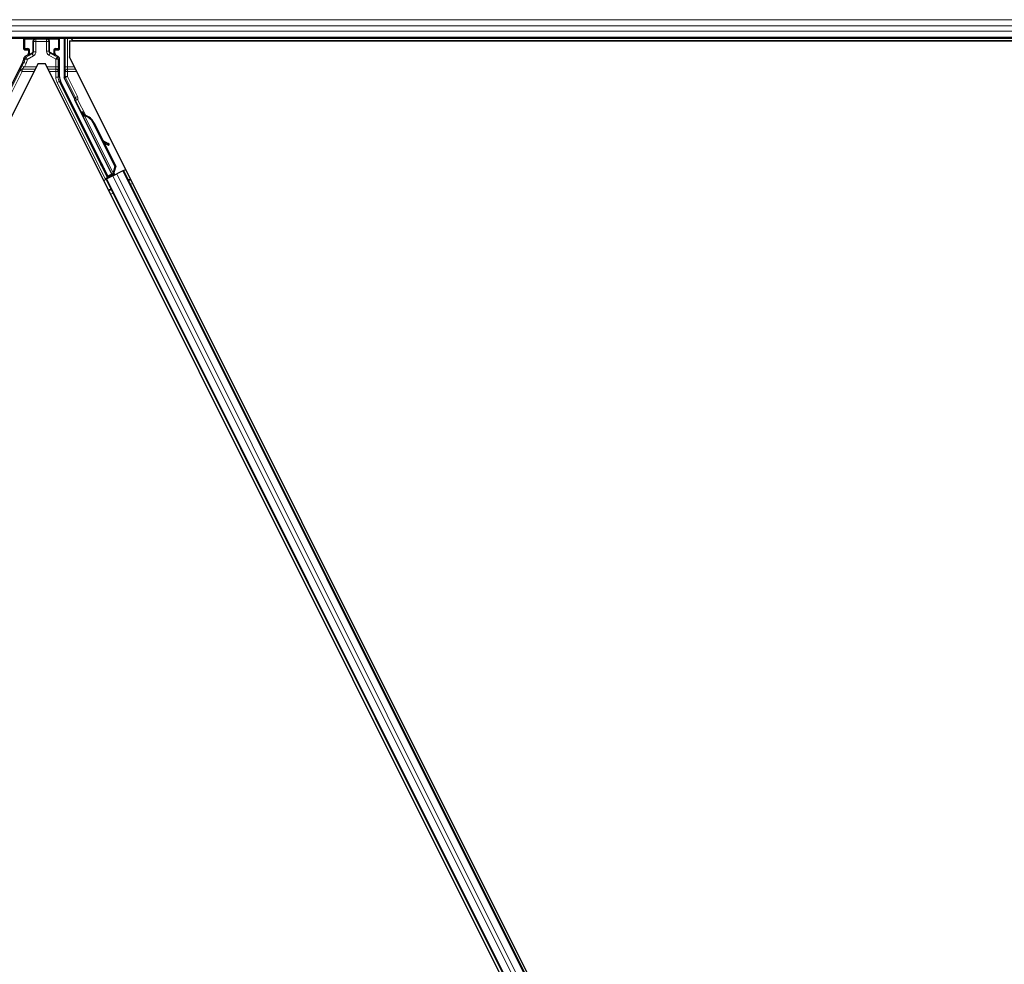
# Model space of a CAD drawing. Units: inches. Extents: x 0.4 to 33.6, y 0.4 to 21.6.
# Drawn here: x 23 to 23.2, y 6.5 to 6.8 of the extents above; entities that cross this region are included whole.
import ezdxf

# ---------------------------------------------------------------- set-up
doc = ezdxf.new("R2010")
doc.units = ezdxf.units.IN
doc.header["$MEASUREMENT"] = 0
doc.layers.add('Visible (ANSI)', color=7, linetype='Continuous', lineweight=25)
doc.layers.add('Visible Narrow (ANSI)', color=7, linetype='Continuous', lineweight=18)

msp = doc.modelspace()

# ---------------------------------------------------------------- linework, layer by layer
at = {"layer": 'Visible (ANSI)'}
for p, q in [((23.685939, 6.765021), (22.732951, 6.765021)), ((22.977938, 6.762297), (22.977938, 6.764946)), ((22.98699, 6.762297), (22.98699, 6.764946)), ((22.988149, 6.765021), (22.988149, 6.755246)), ((22.989577, 6.764391), (22.989577, 6.760295)), ((22.989577, 6.764391), (23.45097, 6.764391)), ((22.990013, 6.765021), (22.990328, 6.764391)), ((23.457741, 6.764401), (22.990323, 6.764401)), ((22.978138, 6.762097), (22.978939, 6.762097)), ((22.978839, 6.760736), (22.978228, 6.760383)), ((22.979139, 6.761897), (22.979139, 6.761255)), ((22.985789, 6.761255), (22.985789, 6.761897)), ((22.985989, 6.762097), (22.98679, 6.762097)), ((22.98669, 6.760388), (22.986089, 6.760736)), ((22.981476, 6.758546), (22.749577, 6.294748)), ((22.977674, 6.758987), (22.973298, 6.750236)), ((22.983452, 6.758546), (22.981476, 6.758546)), ((23.215351, 6.294748), (22.983452, 6.758546)), ((22.98699, 6.75525), (22.98699, 6.759869)), ((23.223151, 6.293146), (22.989577, 6.760295)), ((22.99931, 6.730021), (22.987254, 6.754132)), ((22.990793, 6.749817), (22.988213, 6.754977)), ((23.000328, 6.73053), (22.990877, 6.749431)), ((22.992505, 6.746201), (22.992791, 6.746344)), ((22.992684, 6.745843), (22.992505, 6.746201)), ((22.99297, 6.745986), (22.992684, 6.745843)), ((22.992796, 6.746346), (22.992791, 6.746344)), ((22.992791, 6.746344), (22.99297, 6.745986)), ((22.992796, 6.746346), (22.992807, 6.746352)), ((22.993188, 6.745562), (22.992796, 6.746346)), ((22.992814, 6.746355), (22.992807, 6.746352)), ((22.992807, 6.746352), (22.993212, 6.74554)), ((22.992814, 6.746355), (22.992827, 6.746362)), ((22.992834, 6.746366), (22.992827, 6.746362)), ((22.992834, 6.746366), (22.992846, 6.746371)), ((22.993269, 6.745499), (22.992834, 6.746366)), ((22.99285, 6.746373), (22.992846, 6.746371)), ((22.992846, 6.746371), (22.993287, 6.745488)), ((22.993029, 6.746016), (22.99285, 6.746373)), ((22.993016, 6.745562), (22.992855, 6.745482)), ((23.000502, 6.730188), (22.992856, 6.74548)), ((22.993141, 6.745625), (22.993016, 6.745562)), ((22.993361, 6.745335), (22.993425, 6.745367)), ((22.993425, 6.745367), (22.993474, 6.745392)), ((22.995579, 6.743489), (23.00108, 6.732487)), ((22.995692, 6.743546), (23.001193, 6.732544)), ((22.995774, 6.743587), (22.998053, 6.739027)), ((22.997912, 6.739105), (22.999447, 6.73825)), ((22.999424, 6.738239), (22.997938, 6.739054)), ((22.99819, 6.738551), (22.999269, 6.737959)), ((22.99833, 6.738474), (23.001275, 6.732584)), ((22.999485, 6.737842), (22.99964, 6.738122)), ((22.999504, 6.737851), (22.999658, 6.738131)), ((22.999227, 6.729772), (22.998177, 6.73191)), ((22.998213, 6.731927), (22.99926, 6.72987)), ((23.00108, 6.732487), (23.000608, 6.730841)), ((23.000671, 6.730873), (23.000608, 6.730841)), ((23.000721, 6.730898), (23.000671, 6.730873)), ((23.001193, 6.732544), (23.000721, 6.730898)), ((23.001275, 6.732584), (23.000798, 6.730936)), ((23.00108, 6.732487), (23.001193, 6.732544)), ((23.003087, 6.731369), (23.00153, 6.730591)), ((23.003087, 6.731369), (23.003286, 6.731469)), ((23.003286, 6.731469), (23.003849, 6.73175)), ((23.003286, 6.731469), (23.206115, 6.32581)), ((22.99825, 6.728951), (22.998814, 6.729233)), ((23.00006, 6.730032), (22.998637, 6.729321)), ((22.998814, 6.729233), (22.999013, 6.729332)), ((22.998814, 6.729233), (23.201642, 6.323574)), ((23.000569, 6.73011), (22.999013, 6.729332)), ((22.999169, 6.729599), (22.999227, 6.729772)), ((22.999997, 6.730157), (22.999227, 6.729772)), ((22.99926, 6.72987), (23.000381, 6.730431)), ((22.99926, 6.72987), (22.99931, 6.730021)), ((23.000328, 6.73053), (22.99931, 6.730021)), ((22.999965, 6.730223), (23.00013, 6.729891)), ((23.000335, 6.730522), (23.000328, 6.73053)), ((23.000503, 6.730186), (23.000663, 6.730266)), ((23.000503, 6.730186), (23.000547, 6.730099)), ((23.000569, 6.73011), (23.00153, 6.730591)), ((23.000663, 6.730266), (23.000789, 6.730329)), ((23.000724, 6.73053), (23.00086, 6.730256)), ((23.000789, 6.730329), (23.000833, 6.730242)), ((23.001094, 6.73055), (23.000839, 6.730422)), ((23.000863, 6.730366), (23.000906, 6.730279))]:
    msp.add_line(p, q, dxfattribs=at)
for centre, major_axis, ratio, start_param, end_param in [((22.978138, 6.764946), (-0.000141, 0.000141), 0.9996955, 0.3992394, 0.7852459), ((22.98679, 6.764946), (0.000141, 0.000141), 0.9996955, 5.4979394, 5.8839459), ((22.978138, 6.762297), (-0.000141, -0.000141), 0.9996955, 5.4979394, 7.0684312), ((22.978539, 6.761255), (0.00052, -0.0003), 0.9997969, 5.7596745, 6.8066962), ((22.978939, 6.761897), (0.000141, 0.000141), 0.9996955, 5.4979394, 7.0684312), ((22.985989, 6.761897), (-0.000141, 0.000141), 0.9996955, 5.4979394, 7.0684312), ((22.986389, 6.761255), (-0.00052, -0.0003), 0.9997969, 5.7596745, 6.8066962), ((22.98679, 6.762297), (0.000141, -0.000141), 0.9996955, 5.4979394, 7.0684312), ((22.975437, 6.760105), (0.002434, -0.000574), 0.9998392, 6.0513979, 6.4368004), ((22.98639, 6.759868), (0.00052, 0.0003), 0.9997969, 5.7596745, 6.8066962), ((22.989491, 6.75525), (-0.002434, -0.000574), 0.9998392, 6.0513979, 6.5149727), ((22.988749, 6.755246), (-0.000584, -0.000138), 0.9998392, 6.0513979, 6.5149727), ((22.990614, 6.749728), (0.000179, 0.000089), 0.9998477, 5.7847198, 6.2831853), ((22.993071, 6.745142), (0.000577, -0.001154), 0.005236, 2.7658895, 3.5172958), ((22.994204, 6.742802), (-0.001521, 0.003041), 0.005236, 0, 0.4899538), ((22.993357, 6.745285), (-0.000836, 0.001673), 0.005236, 0.8740654, 1.4212001), ((22.993357, 6.745285), (0.000836, -0.001673), 0.005236, 1.7005617, 2.2675202), ((22.994491, 6.742945), (-0.001521, 0.003041), 0.005236, 6.2831818, 6.7731391), ((22.99455, 6.742975), (-0.001521, 0.003041), 0.005236, 5.7932244, 6.2831818), ((22.992786, 6.742093), (0.00152, -0.003041), 0.9184464, 1.5708053, 2.4612423), ((22.992899, 6.742149), (0.00152, -0.003041), 0.9184464, 1.5708053, 2.4612423), ((22.992968, 6.742184), (0.001521, -0.003041), 0.9225381, 1.5707872, 2.4612242), ((23.002749, 6.736413), (-0.003501, 0.001935), 0.0043131, 5.8304198, 6.7300135), ((22.999115, 6.738412), (0.000525, -0.00029), 0.0043131, 5.3447865, 6.7300135), ((22.999133, 6.738422), (0.000525, -0.00029), 0.0043131, 5.8304198, 7.2156469), ((22.99896, 6.738132), (0.000525, -0.00029), 0.0043131, 5.3447865, 6.2831853), ((22.998978, 6.738142), (0.000525, -0.00029), 0.0043131, 6.0839042, 6.2831853), ((22.998401, 6.731506), (0.00055, -0.0011), 0.0174551, 1.9547688, 4.3284165), ((22.998633, 6.729331), (0.000537, 0.000268), 0.0174551, 4.712389, 6.265732), ((23.001089, 6.730559), (0.000537, 0.000268), 0.0174551, 4.216916, 4.712389)]:
    msp.add_ellipse(centre, major_axis=major_axis, ratio=ratio, start_param=start_param, end_param=end_param, dxfattribs=at)
for centre, major_axis in [((22.982464, 6.764976), (-0.00148, 0)), ((22.991881, 6.744547), (-0.000577, 0.001154)), ((22.995816, 6.736676), (-0.000894, 0.001789)), ((22.997771, 6.732622), (-0.000577, 0.001154)), ((22.997887, 6.73268), (-0.000577, 0.001154))]:
    msp.add_ellipse(centre, major_axis=major_axis, ratio=0.0174551, dxfattribs=at)
for points, knots in [([(22.979035, 6.760623), (22.979036, 6.760623), (22.979037, 6.760624), (22.979182, 6.760707), (22.979303, 6.760833), (22.979373, 6.760961)], [-0.083225687, -0.083225687, -0.083225687, -0.083225687, -0.0827497, -0.0827497, 0, 0, 0, 0]), ([(22.978228, 6.760383), (22.978186, 6.760358), (22.978148, 6.760329), (22.978078, 6.760261), (22.978048, 6.760223), (22.977996, 6.760142), (22.977975, 6.760098), (22.977944, 6.760006), (22.977934, 6.759958), (22.97793, 6.75991)], [0, 0, 0, 0, 0.018443045, 0.018443045, 0.036881384, 0.036881384, 0.055319797, 0.055319797, 0.073762775, 0.073762775, 0.073762775, 0.073762775]), ([(22.985888, 6.760626), (22.985889, 6.760625), (22.98589, 6.760625), (22.985892, 6.760624), (22.985892, 6.760623), (22.985893, 6.760623)], [-0.00047458696, -0.00047458696, -0.00047458696, -0.00047458696, 0, 0, 0.00047516064, 0.00047516064, 0.00047516064, 0.00047516064]), ([(22.990814, 6.749721), (22.990812, 6.749671), (22.990817, 6.749621), (22.990838, 6.749523), (22.990855, 6.749476), (22.990877, 6.749431)], [0, 0, 0, 0, 0.019000334, 0.019000334, 0.038000618, 0.038000618, 0.038000618, 0.038000618]), ([(22.993551, 6.74543), (22.993546, 6.745433), (22.99354, 6.745435), (22.993535, 6.745438), (22.993529, 6.74544), (22.993524, 6.745443), (22.993519, 6.745445), (22.993513, 6.745448), (22.993508, 6.74545), (22.993503, 6.745453), (22.993498, 6.745455), (22.993493, 6.745458), (22.993487, 6.74546), (22.993482, 6.745463), (22.993477, 6.745465), (22.993472, 6.745468), (22.993467, 6.74547), (22.993462, 6.745473), (22.993457, 6.745475), (22.993451, 6.745478), (22.993444, 6.745481), (22.993438, 6.745485), (22.993435, 6.745486), (22.993431, 6.745488), (22.993428, 6.74549), (22.993423, 6.745492), (22.993418, 6.745495), (22.993413, 6.745497), (22.993409, 6.7455), (22.993404, 6.745502), (22.993399, 6.745505), (22.993395, 6.745507), (22.99339, 6.74551), (22.993386, 6.745512), (22.993381, 6.745515), (22.993377, 6.745517), (22.993372, 6.74552), (22.993368, 6.745523), (22.993364, 6.745525), (22.99336, 6.745528), (22.993355, 6.74553), (22.993351, 6.745533), (22.993347, 6.745535), (22.993343, 6.745538), (22.993339, 6.74554), (22.993335, 6.745543), (22.993331, 6.745546), (22.993327, 6.745548), (22.993323, 6.745551), (22.993319, 6.745553), (22.993316, 6.745556), (22.993312, 6.745559), (22.993307, 6.745562), (22.993303, 6.745565), (22.993298, 6.745569), (22.993296, 6.745571), (22.993293, 6.745573), (22.993291, 6.745575), (22.993287, 6.745577), (22.993284, 6.74558), (22.993281, 6.745583), (22.993278, 6.745586), (22.993275, 6.745588), (22.993271, 6.745591), (22.993268, 6.745594), (22.993265, 6.745597), (22.993263, 6.745599), (22.99326, 6.745602), (22.993257, 6.745605), (22.993254, 6.745608), (22.993252, 6.745611), (22.993249, 6.745614), (22.993246, 6.745617), (22.993244, 6.745619), (22.993241, 6.745622), (22.993239, 6.745625), (22.993237, 6.745628), (22.993235, 6.745631), (22.993232, 6.745634), (22.99323, 6.745637), (22.993228, 6.74564), (22.993226, 6.745643), (22.993224, 6.745646), (22.993222, 6.745649), (22.993221, 6.745652), (22.993219, 6.745655), (22.993217, 6.745659), (22.993215, 6.745662)], [0, 0, 0, 0, 0.002346749, 0.002346749, 0.002346749, 0.004698508, 0.004698508, 0.004698508, 0.007052327, 0.007052327, 0.007052327, 0.009405267, 0.009405267, 0.009405267, 0.011754434, 0.011754434, 0.011754434, 0.014097016, 0.014097016, 0.014097016, 0.017052365, 0.017052365, 0.017052365, 0.018755583, 0.018755583, 0.018755583, 0.021080949, 0.021080949, 0.021080949, 0.023405692, 0.023405692, 0.023405692, 0.025728618, 0.025728618, 0.025728618, 0.028048554, 0.028048554, 0.028048554, 0.030364354, 0.030364354, 0.030364354, 0.032674905, 0.032674905, 0.032674905, 0.034979129, 0.034979129, 0.034979129, 0.037275988, 0.037275988, 0.037275988, 0.039564488, 0.039564488, 0.039564488, 0.042479447, 0.042479447, 0.042479447, 0.044115395, 0.044115395, 0.044115395, 0.046386054, 0.046386054, 0.046386054, 0.048655059, 0.048655059, 0.048655059, 0.050921413, 0.050921413, 0.050921413, 0.05318414, 0.05318414, 0.05318414, 0.055442288, 0.055442288, 0.055442288, 0.057694932, 0.057694932, 0.057694932, 0.059941178, 0.059941178, 0.059941178, 0.062180163, 0.062180163, 0.062180163, 0.06441106, 0.06441106, 0.06441106, 0.066633081, 0.066633081, 0.066633081, 0.066633081]), ([(22.992855, 6.745482), (22.992857, 6.745478), (22.992858, 6.745475), (22.99286, 6.745472), (22.992862, 6.745469), (22.992864, 6.745466), (22.992867, 6.745463), (22.992869, 6.745461), (22.992871, 6.745458), (22.992874, 6.745455), (22.992876, 6.745452), (22.992879, 6.74545), (22.992882, 6.745447), (22.992885, 6.745444), (22.992888, 6.745442), (22.992892, 6.745439), (22.992895, 6.745437), (22.992898, 6.745434), (22.992902, 6.745432), (22.992906, 6.74543), (22.992909, 6.745427), (22.992913, 6.745425), (22.992917, 6.745423), (22.992922, 6.745421), (22.992926, 6.745418), (22.99293, 6.745416), (22.992935, 6.745414), (22.992939, 6.745412), (22.992943, 6.74541), (22.992947, 6.745409), (22.992951, 6.745407), (22.992957, 6.745405), (22.992963, 6.745403), (22.992969, 6.745401), (22.992974, 6.745399), (22.992979, 6.745397), (22.992985, 6.745395), (22.99299, 6.745393), (22.992996, 6.745392), (22.993002, 6.74539), (22.993008, 6.745388), (22.993013, 6.745387), (22.993019, 6.745385), (22.993026, 6.745384), (22.993032, 6.745382), (22.993038, 6.745381), (22.993044, 6.745379), (22.993051, 6.745378), (22.993057, 6.745377), (22.993064, 6.745375), (22.99307, 6.745374), (22.993077, 6.745372), (22.993084, 6.745371), (22.993091, 6.74537), (22.993098, 6.745369), (22.993107, 6.745367), (22.993116, 6.745366), (22.993125, 6.745364), (22.993131, 6.745363), (22.993136, 6.745362), (22.993141, 6.745362), (22.993149, 6.74536), (22.993156, 6.745359), (22.993164, 6.745358), (22.993171, 6.745357), (22.993179, 6.745356), (22.993187, 6.745355), (22.993195, 6.745354), (22.993203, 6.745353), (22.99321, 6.745352), (22.993218, 6.745351), (22.993226, 6.74535), (22.993235, 6.745349), (22.993243, 6.745348), (22.993251, 6.745347), (22.993259, 6.745346), (22.993267, 6.745345), (22.993276, 6.745344), (22.993284, 6.745343), (22.993292, 6.745342), (22.993301, 6.745342), (22.993309, 6.745341), (22.993318, 6.74534), (22.993326, 6.745339), (22.993335, 6.745338), (22.993344, 6.745337), (22.993352, 6.745336), (22.993361, 6.745335)], [0, 0, 0, 0, 0.00372486, 0.00372486, 0.00372486, 0.00745131, 0.00745131, 0.00745131, 0.01117751, 0.01117751, 0.01117751, 0.01490162, 0.01490162, 0.01490162, 0.0186218, 0.0186218, 0.0186218, 0.02233619, 0.02233619, 0.02233619, 0.02604296, 0.02604296, 0.02604296, 0.02974029, 0.02974029, 0.02974029, 0.03342638, 0.03342638, 0.03342638, 0.03640947, 0.03640947, 0.03640947, 0.04076926, 0.04076926, 0.04076926, 0.04443837, 0.04443837, 0.04443837, 0.04810536, 0.04810536, 0.04810536, 0.05176846, 0.05176846, 0.05176846, 0.05542591, 0.05542591, 0.05542591, 0.05907595, 0.05907595, 0.05907595, 0.06271684, 0.06271684, 0.06271684, 0.06634687, 0.06634687, 0.06634687, 0.07096446, 0.07096446, 0.07096446, 0.07357217, 0.07357217, 0.07357217, 0.07718059, 0.07718059, 0.07718059, 0.08078786, 0.08078786, 0.08078786, 0.08439152, 0.08439152, 0.08439152, 0.08798912, 0.08798912, 0.08798912, 0.09157823, 0.09157823, 0.09157823, 0.09515641, 0.09515641, 0.09515641, 0.09872131, 0.09872131, 0.09872131, 0.10227061, 0.10227061, 0.10227061, 0.10580207, 0.10580207, 0.10580207, 0.10580207]), ([(22.993474, 6.745392), (22.993469, 6.745394), (22.993463, 6.745397), (22.993458, 6.745399), (22.993453, 6.745402), (22.993447, 6.745405), (22.993442, 6.745407), (22.993437, 6.74541), (22.993432, 6.745412), (22.993426, 6.745415), (22.993421, 6.745417), (22.993416, 6.74542), (22.993411, 6.745422), (22.993406, 6.745425), (22.993401, 6.745427), (22.993396, 6.745429), (22.993391, 6.745432), (22.993386, 6.745434), (22.993381, 6.745437), (22.993374, 6.74544), (22.993368, 6.745443), (22.993362, 6.745446), (22.993358, 6.745448), (22.993355, 6.74545), (22.993351, 6.745452), (22.993346, 6.745454), (22.993342, 6.745457), (22.993337, 6.745459), (22.993332, 6.745462), (22.993328, 6.745464), (22.993323, 6.745467), (22.993319, 6.745469), (22.993314, 6.745472), (22.99331, 6.745475), (22.993305, 6.745477), (22.993301, 6.74548), (22.993296, 6.745482), (22.993292, 6.745485), (22.993288, 6.745487), (22.993284, 6.74549), (22.993279, 6.745492), (22.993275, 6.745495), (22.993271, 6.745497), (22.993267, 6.7455), (22.993263, 6.745503), (22.993259, 6.745505), (22.993255, 6.745508), (22.993251, 6.74551), (22.993248, 6.745513), (22.993244, 6.745516), (22.99324, 6.745518), (22.993236, 6.745521), (22.993232, 6.745524), (22.993227, 6.745528), (22.993223, 6.745531), (22.99322, 6.745533), (22.993218, 6.745535), (22.993216, 6.745537), (22.993212, 6.74554), (22.993209, 6.745543), (22.993206, 6.745545), (22.993203, 6.745548), (22.993199, 6.745551), (22.993196, 6.745554), (22.993193, 6.745556), (22.993191, 6.745559), (22.993188, 6.745562), (22.993185, 6.745565), (22.993182, 6.745568), (22.993179, 6.745571), (22.993177, 6.745574), (22.993174, 6.745576), (22.993172, 6.745579), (22.993169, 6.745582), (22.993167, 6.745585), (22.993165, 6.745588), (22.993162, 6.745591), (22.99316, 6.745594), (22.993158, 6.745597), (22.993156, 6.7456), (22.993154, 6.745603), (22.993152, 6.745606), (22.99315, 6.745609), (22.993148, 6.745612), (22.993146, 6.745615), (22.993145, 6.745618), (22.993143, 6.745622), (22.993141, 6.745625)], [0, 0, 0, 0, 0.002346749, 0.002346749, 0.002346749, 0.004698508, 0.004698508, 0.004698508, 0.007052327, 0.007052327, 0.007052327, 0.009405267, 0.009405267, 0.009405267, 0.011754434, 0.011754434, 0.011754434, 0.014097016, 0.014097016, 0.014097016, 0.017052365, 0.017052365, 0.017052365, 0.018755583, 0.018755583, 0.018755583, 0.021080949, 0.021080949, 0.021080949, 0.023405692, 0.023405692, 0.023405692, 0.025728618, 0.025728618, 0.025728618, 0.028048554, 0.028048554, 0.028048554, 0.030364354, 0.030364354, 0.030364354, 0.032674905, 0.032674905, 0.032674905, 0.034979129, 0.034979129, 0.034979129, 0.037275988, 0.037275988, 0.037275988, 0.039564488, 0.039564488, 0.039564488, 0.042479447, 0.042479447, 0.042479447, 0.044115395, 0.044115395, 0.044115395, 0.046386054, 0.046386054, 0.046386054, 0.048655059, 0.048655059, 0.048655059, 0.050921413, 0.050921413, 0.050921413, 0.05318414, 0.05318414, 0.05318414, 0.055442288, 0.055442288, 0.055442288, 0.057694932, 0.057694932, 0.057694932, 0.059941178, 0.059941178, 0.059941178, 0.062180163, 0.062180163, 0.062180163, 0.06441106, 0.06441106, 0.06441106, 0.066633081, 0.066633081, 0.066633081, 0.066633081]), ([(23.000608, 6.730841), (23.000557, 6.730733), (23.000515, 6.73063), (23.00049, 6.730535), (23.000472, 6.730466), (23.000463, 6.730403), (23.000465, 6.730345), (23.000466, 6.730286), (23.000479, 6.730234), (23.000503, 6.730186)], [0, 0, 0, 0, 0.04830059, 0.04830059, 0.04830059, 0.08291018, 0.08291018, 0.08291018, 0.11752004, 0.11752004, 0.11752004, 0.11752004]), ([(23.000789, 6.730329), (23.000748, 6.73041), (23.000725, 6.730497), (23.000715, 6.730594), (23.000706, 6.73069), (23.00071, 6.730791), (23.000721, 6.730898)], [0, 0, 0, 0, 0.041952806, 0.041952806, 0.041952806, 0.083905617, 0.083905617, 0.083905617, 0.083905617]), ([(23.000863, 6.730366), (23.000823, 6.730447), (23.0008, 6.730535), (23.000791, 6.730631), (23.000782, 6.730728), (23.000787, 6.730829), (23.000798, 6.730936)], [0, 0, 0, 0, 0.041952806, 0.041952806, 0.041952806, 0.083905617, 0.083905617, 0.083905617, 0.083905617])]:
    msp.add_open_spline(points, degree=3, knots=knots, dxfattribs=at)
at = {"layer": 'Visible Narrow (ANSI)'}
for p, q in [((23.688112, 6.769752), (22.730538, 6.769752)), ((23.687375, 6.768172), (22.731159, 6.768172)), ((23.686768, 6.766871), (22.73183, 6.766871)), ((23.686037, 6.765291), (22.73285, 6.765291)), ((22.977938, 6.764946), (22.978113, 6.764771)), ((22.978113, 6.764771), (22.978171, 6.764771)), ((22.978113, 6.764771), (22.978113, 6.762471)), ((22.978171, 6.762471), (22.978171, 6.764771)), ((22.978171, 6.764771), (22.980359, 6.764733)), ((22.978313, 6.764971), (22.978262, 6.765021)), ((22.9805, 6.764933), (22.978313, 6.764971)), ((22.980305, 6.76433), (22.980247, 6.76433)), ((22.980247, 6.76433), (22.980247, 6.761679)), ((22.980305, 6.761679), (22.980305, 6.76433)), ((22.980305, 6.76433), (22.98039, 6.764246)), ((22.98099, 6.764246), (22.98039, 6.764246)), ((22.98039, 6.764246), (22.98039, 6.76163)), ((22.98099, 6.764846), (22.980919, 6.764916)), ((22.98099, 6.764846), (22.98099, 6.764246)), ((22.983698, 6.764846), (22.98099, 6.764846)), ((22.98099, 6.764246), (22.983698, 6.764246)), ((22.98099, 6.76163), (22.98099, 6.764246)), ((22.983764, 6.764912), (22.983698, 6.764846)), ((22.983698, 6.764246), (22.983698, 6.764846)), ((22.984298, 6.764246), (22.983698, 6.764246)), ((22.983698, 6.764246), (22.983698, 6.761769)), ((22.986615, 6.764971), (22.984184, 6.764929)), ((22.984298, 6.764246), (22.984379, 6.764326)), ((22.984298, 6.761769), (22.984298, 6.764246)), ((22.984324, 6.764729), (22.986757, 6.764771)), ((22.984379, 6.764326), (22.984437, 6.764326)), ((22.984379, 6.764326), (22.984379, 6.761815)), ((22.984437, 6.761815), (22.984437, 6.764326)), ((22.986666, 6.765021), (22.986615, 6.764971)), ((22.986757, 6.764771), (22.986815, 6.764771)), ((22.986757, 6.764771), (22.986757, 6.762471)), ((22.986815, 6.764771), (22.98699, 6.764946)), ((22.986815, 6.762471), (22.986815, 6.764771)), ((22.98845, 6.765021), (22.98845, 6.757761)), ((22.98905, 6.757761), (22.98905, 6.765021)), ((22.978113, 6.762471), (22.977938, 6.762297)), ((22.978171, 6.762471), (22.978113, 6.762471)), ((22.978138, 6.762097), (22.978313, 6.762271)), ((22.978987, 6.762486), (22.978171, 6.762471)), ((22.978313, 6.762271), (22.979129, 6.762286)), ((22.98009, 6.761111), (22.978518, 6.760203)), ((22.979035, 6.760623), (22.978839, 6.760736)), ((22.979129, 6.762286), (22.978939, 6.762097)), ((22.979002, 6.7624), (22.979001, 6.7624)), ((22.979035, 6.760623), (22.980002, 6.761161)), ((22.979139, 6.761897), (22.979336, 6.762093)), ((22.979336, 6.761142), (22.979139, 6.761255)), ((22.979394, 6.762093), (22.979336, 6.762093)), ((22.979336, 6.762093), (22.979336, 6.761142)), ((22.979336, 6.761142), (22.979394, 6.761142)), ((22.980043, 6.761335), (22.979373, 6.760961)), ((22.979394, 6.761142), (22.979394, 6.762093)), ((22.980002, 6.761161), (22.98009, 6.761111)), ((22.98039, 6.760591), (22.98009, 6.761111)), ((22.980305, 6.761679), (22.980247, 6.761679)), ((22.98039, 6.76163), (22.980305, 6.761679)), ((22.98099, 6.76163), (22.98039, 6.76163)), ((22.983698, 6.761769), (22.984298, 6.761769)), ((22.984379, 6.761815), (22.984298, 6.761769)), ((22.984298, 6.76073), (22.984598, 6.761249)), ((22.984298, 6.76073), (22.98609, 6.759695)), ((22.984379, 6.761815), (22.984437, 6.761815)), ((22.984598, 6.761249), (22.984682, 6.761298)), ((22.98639, 6.760215), (22.984598, 6.761249)), ((22.985555, 6.760961), (22.984641, 6.761471)), ((22.984682, 6.761298), (22.985893, 6.760623)), ((22.985592, 6.762093), (22.985534, 6.762093)), ((22.985534, 6.762093), (22.985534, 6.761142)), ((22.985592, 6.761142), (22.985534, 6.761142)), ((22.985592, 6.761142), (22.985592, 6.762093)), ((22.985592, 6.762093), (22.985789, 6.761897)), ((22.985789, 6.761255), (22.985592, 6.761142)), ((22.9858, 6.762286), (22.986615, 6.762271)), ((22.985989, 6.762097), (22.9858, 6.762286)), ((22.985893, 6.760623), (22.986089, 6.760736)), ((22.985927, 6.7624), (22.985926, 6.7624)), ((22.986757, 6.762471), (22.985941, 6.762486)), ((22.986615, 6.762271), (22.98679, 6.762097)), ((22.986815, 6.762471), (22.986757, 6.762471)), ((22.98699, 6.762297), (22.986815, 6.762471)), ((22.977974, 6.758916), (22.977531, 6.75803)), ((22.977674, 6.758987), (22.977974, 6.758916)), ((22.978511, 6.758648), (22.977974, 6.758916)), ((22.978067, 6.757761), (22.978511, 6.758648)), ((22.978818, 6.759684), (22.978222, 6.759752)), ((22.978518, 6.760203), (22.978818, 6.759684)), ((22.978818, 6.759684), (22.98039, 6.760591)), ((22.98609, 6.759695), (22.98639, 6.760215)), ((22.98669, 6.759695), (22.98609, 6.759695)), ((22.98609, 6.759695), (22.98609, 6.757761)), ((22.98669, 6.760388), (22.98639, 6.760215)), ((22.98669, 6.759695), (22.98699, 6.759869)), ((22.98669, 6.757761), (22.98669, 6.759695)), ((22.976981, 6.756898), (22.973579, 6.750095)), ((22.974116, 6.749827), (22.977517, 6.75663)), ((22.976981, 6.756898), (22.977517, 6.75663)), ((22.977517, 6.75663), (22.977517, 6.757196)), ((22.980801, 6.757196), (22.977517, 6.757196)), ((22.977517, 6.75663), (22.980518, 6.75663)), ((22.978067, 6.757761), (22.977531, 6.75803)), ((22.981083, 6.757761), (22.978067, 6.757761)), ((22.98609, 6.757761), (22.983845, 6.757761)), ((22.986076, 6.757196), (22.984127, 6.757196)), ((22.98441, 6.75663), (22.986076, 6.75663)), ((22.986076, 6.757196), (22.986076, 6.75663)), ((22.986076, 6.75663), (22.986676, 6.75663)), ((22.986076, 6.75663), (22.986076, 6.755176)), ((22.98609, 6.757761), (22.98669, 6.757761)), ((22.986676, 6.755176), (22.986676, 6.75663)), ((22.98845, 6.757761), (22.98905, 6.757761)), ((22.988464, 6.75663), (22.989064, 6.75663)), ((22.988464, 6.75663), (22.988464, 6.75532)), ((22.990843, 6.757761), (22.98905, 6.757761)), ((22.989064, 6.75663), (22.989064, 6.757196)), ((22.991126, 6.757196), (22.989064, 6.757196)), ((22.989064, 6.75663), (22.991409, 6.75663)), ((22.989064, 6.75532), (22.989064, 6.75663)), ((22.986676, 6.755176), (22.986076, 6.755176)), ((22.98694, 6.754058), (22.986403, 6.75379)), ((22.986403, 6.75379), (22.998637, 6.729321)), ((22.98699, 6.75525), (22.986676, 6.755176)), ((22.98694, 6.754058), (22.987254, 6.754132)), ((22.999169, 6.729599), (22.98694, 6.754058)), ((22.988464, 6.75532), (22.988149, 6.755246)), ((22.988213, 6.754977), (22.988527, 6.755052)), ((22.988464, 6.75532), (22.989064, 6.75532)), ((22.989064, 6.75532), (22.988527, 6.755052)), ((22.988527, 6.755052), (22.991074, 6.749958)), ((22.991611, 6.750226), (22.989064, 6.75532)), ((22.991074, 6.749958), (22.990793, 6.749817)), ((22.991611, 6.750226), (22.991074, 6.749958)), ((22.991074, 6.749779), (22.991612, 6.749513)), ((22.991612, 6.749513), (22.991075, 6.749245)), ((22.991075, 6.749245), (22.992579, 6.746238)), ((22.993671, 6.745396), (22.991612, 6.749513)), ((22.993309, 6.745475), (22.993215, 6.745662)), ((23.000608, 6.730841), (22.993361, 6.745335)), ((22.993551, 6.74543), (22.993586, 6.74536)), ((22.995579, 6.743489), (22.995692, 6.743546)), ((22.999269, 6.737959), (22.999424, 6.738239)), ((22.999598, 6.738146), (22.999605, 6.73816)), ((22.998213, 6.731927), (22.998177, 6.73191)), ((23.000863, 6.730366), (23.00071, 6.730672)), ((23.000756, 6.73102), (23.000798, 6.730936)), ((23.001094, 6.73055), (23.000836, 6.731066)), ((23.003087, 6.731369), (23.205915, 6.32571)), ((22.999013, 6.729332), (23.201842, 6.323673)), ((23.000569, 6.73011), (23.203398, 6.324452)), ((23.000879, 6.730265), (23.000716, 6.73059)), ((23.000724, 6.73053), (23.00086, 6.730256)), ((23.00153, 6.730591), (23.204359, 6.324932)), ((23.005048, 6.729353), (23.004484, 6.729072)), ((23.005086, 6.729276), (23.004523, 6.728994)), ((23.00519, 6.729069), (23.004626, 6.728788)), ((23.005616, 6.728217), (23.005052, 6.727936)), ((23.000012, 6.726836), (22.999448, 6.726554)), ((23.000051, 6.726758), (22.999487, 6.726476)), ((23.000154, 6.726552), (22.99959, 6.72627)), ((23.00058, 6.725699), (23.000016, 6.725418))]:
    msp.add_line(p, q, dxfattribs=at)
for centre, radius, start, end in [((22.978313, 6.764771), 0.0002, 90, 179.98255), ((22.98099, 6.764246), 0.0006, 90, 179.98255), ((22.983698, 6.764246), 0.0006, 0, 89.98255), ((22.986615, 6.764771), 0.0002, 0, 89.98255), ((22.978313, 6.762471), 0.0002, 180, 269.98255), ((22.986615, 6.762471), 0.0002, 270, 359.98255)]:
    msp.add_arc(centre, radius, start, end, dxfattribs=at)
for centre, major_axis, ratio, start_param, end_param in [((22.978313, 6.764771), (0.000003, 0.0002), 0.7070529, 0.0246821, 1.5831374), ((22.981061, 6.764316), (-0.000752, 0.000319), 0.9751956, 6.1452221, 6.6756559), ((22.98092, 6.764316), (-0.000568, 0.000243), 0.9670933, 5.1047656, 6.6752573), ((22.9805, 6.764733), (0.000003, 0.0002), 0.7070529, 0.0246821, 1.5831374), ((22.983764, 6.764311), (0.000568, 0.000243), 0.9670933, 5.8911133, 7.461605), ((22.984184, 6.764729), (-0.000003, 0.0002), 0.7070529, 4.700048, 6.2585033), ((22.983623, 6.764311), (0.000752, 0.000319), 0.9751956, 5.8907147, 6.4211485), ((22.986615, 6.764771), (-0.000003, 0.0002), 0.7070529, 4.700048, 6.2585033), ((22.978313, 6.762471), (0.000003, -0.0002), 0.7070529, 4.700048, 6.2585033), ((22.978987, 6.762086), (0.000376, 0.00016), 0.9751956, 5.8907147, 7.4612064), ((22.979129, 6.762486), (0.000003, -0.0002), 0.7070529, 4.700048, 6.2585033), ((22.979128, 6.762086), (0.000192, 0.000083), 0.9512323, 5.8929392, 7.4634309), ((22.979515, 6.760961), (-0.000195, 0.000046), 0.224484, 0.0197838, 0.8119443), ((22.978721, 6.76115), (0.000593, -0.000163), 0.973048, 0.0334592, 0.2614373), ((22.97858, 6.76115), (0.000787, -0.000215), 0.9797, 0.0336894, 0.2616675), ((22.979698, 6.761683), (0.000587, -0.000159), 0.9864376, 5.4974519, 6.5444736), ((22.979902, 6.761335), (0.000097, -0.000175), 0.6578853, 0.0231756, 1.2194364), ((22.97984, 6.761683), (0.000393, -0.000108), 0.9797, 5.4978311, 6.5448528), ((22.97979, 6.76163), (0.00052, -0.0003), 0.9993911, 5.7596745, 6.8066962), ((22.97979, 6.76163), (0.001039, -0.0006), 0.9997969, 5.7596745, 6.8066962), ((22.984899, 6.761769), (-0.001039, -0.0006), 0.9997969, 5.7596745, 6.8066962), ((22.984899, 6.761769), (-0.00052, -0.0003), 0.9993911, 5.7596745, 6.8066962), ((22.984986, 6.761819), (-0.000587, -0.000159), 0.9864376, 6.021897, 7.0689187), ((22.984844, 6.761819), (-0.000393, -0.000108), 0.9797, 6.0215178, 7.0685395), ((22.984782, 6.761471), (-0.000097, -0.000175), 0.6578853, 5.0637489, 6.2600097), ((22.985941, 6.762086), (-0.000376, 0.00016), 0.9751956, 5.1051642, 6.6756559), ((22.986348, 6.76115), (-0.000787, -0.000215), 0.9797, 6.0215178, 6.2494959), ((22.985414, 6.760961), (0.000195, 0.000046), 0.224484, 5.471241, 6.2634015), ((22.9858, 6.762086), (-0.000192, 0.000083), 0.9512323, 5.1029397, 6.6734314), ((22.986207, 6.76115), (-0.000593, -0.000163), 0.973048, 6.0217481, 6.2497261), ((22.9858, 6.762486), (-0.000003, -0.0002), 0.7070529, 0.0246821, 1.5831374), ((22.986615, 6.762471), (-0.000003, -0.0002), 0.7070529, 0.0246821, 1.5831374), ((22.975738, 6.760035), (0.002434, -0.000575), 0.9997621, 6.0513979, 6.4016226), ((22.978818, 6.759684), (-0.00052, -0.0003), 0.9998903, 4.712389, 5.6460627), ((22.975738, 6.760035), (0.003018, -0.000712), 0.9998392, 6.0513979, 6.4016226), ((22.98609, 6.759695), (0, 0.0006), 0.9998984, 4.712389, 5.7594107), ((22.977554, 6.75803), (-0.0006, -0.0012), 0.0156113, 4.7201969, 5.9511563), ((22.977517, 6.75663), (-0.000548, 0.000244), 0.9326139, 5.1056122, 6.2348052), ((22.978091, 6.757761), (-0.0006, -0.0006), 0.019508, 4.7319093, 5.9628687), ((22.986069, 6.757761), (0, -0.0006), 0.0349101, 0.3398369, 1.5707963), ((22.986076, 6.75663), (0.000599, -0.00003), 0.9426814, 0.0523245, 1.6173033), ((22.986669, 6.757761), (0, 0.0012), 0.0174551, 3.4814296, 4.712389), ((22.988471, 6.757761), (0, -0.0012), 0.0174551, 4.712389, 5.9433484), ((22.989064, 6.75663), (-0.000599, -0.00003), 0.9426814, 4.665882, 6.2308608), ((22.989071, 6.757761), (0, 0.0006), 0.0349101, 1.5707963, 2.8017557), ((22.989177, 6.755176), (-0.003018, -0.000712), 0.9998392, 6.0513979, 6.5149727), ((22.989177, 6.755176), (-0.002434, -0.000575), 0.9997621, 6.0513979, 6.5149727), ((22.989064, 6.75532), (0, -0.0006), 0.9998562, 4.712389, 5.1759638), ((22.991512, 6.750176), (-0.000843, -0.000422), 0.2121402, 0.4984655, 0.9231757), ((22.990975, 6.749908), (0.000358, -0.000716), 0.4285801, 5.2110479, 5.6355647), ((22.991612, 6.749513), (-0.000266, -0.000538), 0.9999455, 4.712389, 5.6356212), ((22.990895, 6.749868), (0.000179, 0.00009), 0.9989349, 5.3600096, 6.2831853), ((22.990895, 6.749868), (0.000716, 0.000358), 0.9998477, 5.3600096, 6.2831853)]:
    msp.add_ellipse(centre, major_axis=major_axis, ratio=ratio, start_param=start_param, end_param=end_param, dxfattribs=at)
for points, knots in [([(22.980359, 6.764733), (22.980408, 6.764756), (22.980457, 6.764785), (22.980506, 6.76481), (22.980525, 6.76482), (22.980544, 6.76483), (22.980563, 6.764839), (22.980567, 6.76484), (22.98057, 6.764842), (22.980574, 6.764843), (22.980611, 6.76486), (22.980649, 6.764874), (22.980687, 6.764885), (22.980764, 6.764908), (22.980842, 6.764918), (22.980919, 6.764916)], [0.00000878, 0.00000878, 0.00000878, 0.00000878, 0.03748003, 0.03748003, 0.03748003, 0.05174673, 0.05174673, 0.05174673, 0.05428039, 0.05428039, 0.05428039, 0.08142058, 0.08142058, 0.08142058, 0.13634509, 0.13634509, 0.13634509, 0.13634509]), ([(22.980919, 6.764916), (22.980919, 6.764916), (22.980919, 6.764916), (22.98088, 6.764918), (22.980822, 6.764922), (22.980703, 6.764928), (22.980601, 6.764931), (22.9805, 6.764933)], [-0.13634509, -0.13634509, -0.13634509, -0.13634509, -0.13570097, -0.13570097, -0.08142058, -0.05428039, 0, 0, 0, 0]), ([(22.984184, 6.764929), (22.984083, 6.764927), (22.983981, 6.764923), (22.983861, 6.764918), (22.983804, 6.764914), (22.983765, 6.764912), (22.983765, 6.764912), (22.983764, 6.764912)], [-0.13570097, -0.13570097, -0.13570097, -0.13570097, -0.08142058, -0.05428039, 0, 0, 0.00064412, 0.00064412, 0.00064412, 0.00064412]), ([(22.983764, 6.764912), (22.983842, 6.764914), (22.98392, 6.764903), (22.983997, 6.764881), (22.984035, 6.76487), (22.984073, 6.764856), (22.98411, 6.764839), (22.984113, 6.764837), (22.984117, 6.764836), (22.98412, 6.764834), (22.98414, 6.764825), (22.984159, 6.764816), (22.984178, 6.764806), (22.984227, 6.76478), (22.984276, 6.764751), (22.984325, 6.764728)], [-0.00064412, -0.00064412, -0.00064412, -0.00064412, 0.05428039, 0.05428039, 0.05428039, 0.08142058, 0.08142058, 0.08142058, 0.08395461, 0.08395461, 0.08395461, 0.0982233, 0.0982233, 0.0982233, 0.13569222, 0.13569222, 0.13569222, 0.13569222])]:
    msp.add_open_spline(points, degree=3, knots=knots, dxfattribs=at)
for points in [[(22.97932, 6.761006), (22.979283, 6.760851), (22.979176, 6.760705), (22.979035, 6.760623)], [(22.985555, 6.760961), (22.985625, 6.760833), (22.985745, 6.760708), (22.985888, 6.760626)], [(22.985893, 6.760623), (22.985752, 6.760705), (22.985645, 6.760851), (22.985608, 6.761006)], [(22.97793, 6.75991), (22.978028, 6.759857), (22.978125, 6.759805), (22.978222, 6.759752)], [(22.978518, 6.760203), (22.978422, 6.760263), (22.978326, 6.760323), (22.978228, 6.760383)]]:
    msp.add_open_spline(points, degree=3, dxfattribs=at)

doc.saveas('drawing.dxf')
